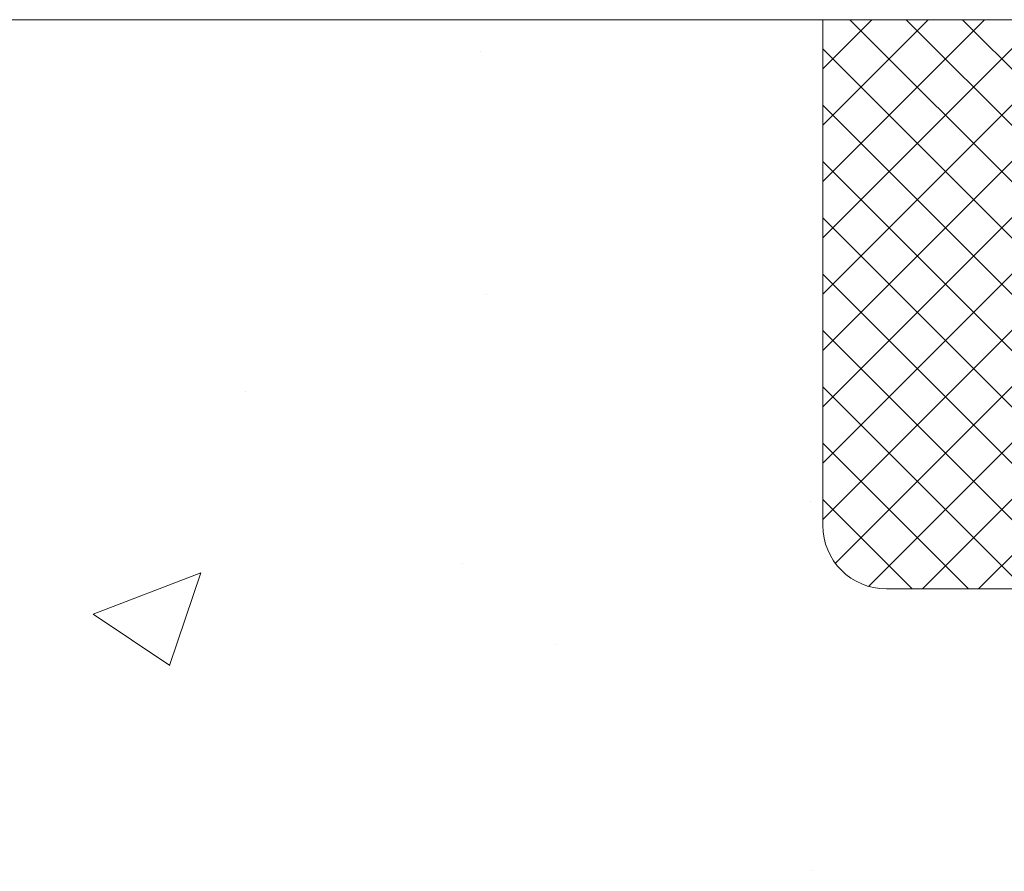
# Model space of a CAD drawing. Units: inches. Extents: x 4 to 39.2, y 2.2 to 30.8.
# Drawn here: x 16.8 to 18, y 20.7 to 21.7 of the extents above; entities that cross this region are included whole.
import ezdxf

# ---------------------------------------------------------------- set-up
doc = ezdxf.new("R2010")
doc.units = ezdxf.units.IN
doc.header["$MEASUREMENT"] = 0
for name, color, linetype, lineweight in [('CONCRETE - H', 130, 'Continuous', 9), ('CONCRETE - L', 132, 'Continuous', 13), ('SEALANT - H', 50, 'Continuous', 15), ('SEALANT - L', 52, 'Continuous', 20)]:
    doc.layers.add(name, color=color, linetype=linetype, lineweight=lineweight)

# ---------------------------------------------------------------- blocks, each defined once
blk = doc.blocks.new('*X6')
at = {"color": 0}
for p, q in [((1237.986130794628, 929.2961535421395), (1237.97385116075, 929.3084331760182)), ((1238.536813030436, 929.1775962613214), (1238.667649945133, 929.3084331760183)), ((1239.602059879881, 928.4750761578006), (1240.435416898099, 929.3084331760183)), ((1246.588648714498, 922.4614025752369), (1239.741618113716, 929.3084331760182)), ((1240.190661302946, 927.2959106278986), (1242.203183851066, 929.3084331760184)), ((1240.238648714498, 923.8083641335176), (1245.738717756998, 929.3084331760184)), ((1240.238648714498, 925.5761310864839), (1243.970950804032, 929.3084331760184)), ((1246.588648714498, 924.2291695282032), (1241.509385066682, 929.3084331760182)), ((1246.588648714498, 925.9969364811695), (1243.277152019649, 929.3084331760182)), ((1246.588648714498, 927.7647034341359), (1245.044918972615, 929.3084331760182)), ((1240.238648714498, 922.0405971805513), (1246.588648714498, 928.3905971805514)), ((1246.588648714498, 920.6936356222706), (1240.226369080619, 927.0559152561492)), ((1240.238648714498, 920.2728302275848), (1246.588648714498, 926.622830227585)), ((1246.588648714497, 918.9258686693039), (1240.238648714498, 925.2758686693037)), ((1240.238648714498, 918.5050632746186), (1246.588648714498, 924.8550632746186)), ((1246.588648714497, 917.1581017163379), (1240.238648714498, 923.5081017163377)), ((1240.238648714498, 916.7372963216523), (1246.588648714498, 923.0872963216523)), ((1246.588648714497, 915.3903347633716), (1240.238648714498, 921.7403347633713)), ((1240.238648714498, 914.9695293686858), (1246.588648714498, 921.3195293686858)), ((1246.588648714497, 913.6225678104047), (1240.238648714498, 919.9725678104049)), ((1240.238648714498, 913.2017624157195), (1246.588648714498, 919.5517624157194)), ((1246.193007264837, 912.2504423070994), (1240.238648714498, 918.2048008574385)), ((1240.249262063965, 911.4446088122202), (1246.588648714498, 917.783995462753)), ((1245.15052543455, 911.5251571844204), (1240.238648714498, 916.4370339044722)), ((1242.017029016931, 911.4446088122202), (1246.588648714498, 916.0162285097866)), ((1243.463306853783, 911.4446088122203), (1240.238648714498, 914.6692669515057)), ((1243.784795969898, 911.4446088122203), (1246.588648714498, 914.2484615568203)), ((1241.695539900817, 911.4446088122203), (1240.238648714498, 912.9014999985397)), ((1239.538648714498, 912.5017624157197), (1239.845319474796, 912.8084331760185)), ((1239.92777294785, 911.4446088122202), (1239.538648714498, 911.833733045573))]:
    blk.add_line(p, q, dxfattribs=at)

msp = doc.modelspace()

# ---------------------------------------------------------------- hatches: boundary and pattern name
at = {"layer": 'CONCRETE - H'}
h = msp.add_hatch(dxfattribs=at)
h.set_pattern_fill('AR-CONC', color=256, scale=0.19)
h.set_pattern_definition([(49.99999999999999, (279.0009097827739, 313.4860767083883), (1.362794346941432, -0.1192290564669307), [0.1425, -1.5675]), (355, (279.0009097827739, 313.4860767083883), (-0.2636275338647, 1.429165054030022), [0.114, -1.254]), (100.45144446, (279.1144759766738, 313.4761409547883), (1.099166808781513, 1.309935982840396), [0.1211063647999996, -1.332170012799994]), (46.18420000000002, (279.0009097827739, 313.8660767083883), (2.027758528275987, -0.3144866335068454), [0.2137499999999993, -2.351249999999989]), (96.63563549, (279.1698895982738, 313.8398694250884), (1.775857696781034, 1.850825341471646), [0.1816596498, -1.998256144]), (351.1841639899999, (279.0009097827739, 313.8660767083883), (1.775857695604069, 1.850825340512981), [0.171, -1.8810000019]), (21, (279.1909097827738, 313.7710767083884), (1.134123399025077, -0.7649758922641438), [0.1425, -1.5675]), (326.0000000000001, (279.1909097827738, 313.7710767083884), (0.4622991306510053, 1.377785085589021), [0.114, -1.254]), (71.45144474, (279.2854200653738, 313.7073287177884), (1.596422515786945, 0.6128091903320723), [0.121106361, -1.3321700128]), (37.50000000000001, (279.0009097827739, 313.4860767083883), (0.02310372510285227, 0.6324983222794919), [0, -1.2388, 0, -1.273, 0, -1.25875]), (7.499999999999999, (279.0009097827739, 313.4860767083883), (0.4998321211400824, 0.7493822525764845), [0, -0.7258, 0, -1.2103, 0, -0.47975]), (327.5, (278.5772097827738, 313.4860767083883), (1.014262628727577, -0.04285425629532154), [0, -0.475, 0, -1.482, 0, -1.9665]), (317.5, (278.3872097827739, 313.4860767083883), (1.108053721750534, 0.1901994664314037), [0, -0.6175, 0, -0.9842, 0, -1.3965])])
edge = h.paths.add_edge_path()
edge.add_spline(control_points=[(12.45509693674475, 21.74939070657179), (12.05824529148154, 21.289990158923), (13.73227116838112, 21.25844565891221), (13.88969059030157, 19.95946769921524), (13.15049003983532, 19.27966793869162), (11.3134192219832, 17.85400563879735), (12.06934809590243, 17.74726911169252)], knot_values=[0, 0, 0, 0, 1.409114972307299, 2.133957707790794, 3.376204163234499, 5.148259753198895, 5.148259753198895, 5.148259753198895, 5.148259753198895], degree=3, periodic=0)
edge.add_line((12.06934809590226, 17.74726911169246), (12.56234974792383, 17.7472691116911))
edge.add_line((12.56234974792383, 17.7472691116911), (12.56234974792429, 17.87325312020398))
edge.add_line((12.56234974792429, 17.87325312020398), (12.56234974792429, 17.94411912020401))
edge.add_line((12.56234974792429, 17.94411912020401), (13.23203344792424, 17.94411912020395))
edge.add_arc((13.23203344792401, 17.98348912020363), 0.03936999999967838, 270.0000000003309, 300.0000000002427)
edge.add_line((13.25171844792399, 17.949393700057), (13.38747935554207, 18.02777529661559))
edge.add_arc((13.44259735554178, 17.93230812020433), 0.1102359999995777, 89.9999999999705, 119.999999999952, ccw=False)
edge.add_line((13.44259735554184, 18.04254412020391), (14.35055529657043, 18.04254412020403))
edge.add_arc((14.3505552965706, 18.08191412020433), 0.03937000000030366, 269.9999999997518, 299.9999673210993)
edge.add_line((14.37024027712428, 18.04781868882965), (15.05032748272961, 18.44046670287464))
edge.add_arc((15.11032742345733, 18.33654362019941), 0.120000000000226, 90.00000000010851, 119.99996732142299, ccw=False)
edge.add_line((15.11032742345711, 18.45654362019964), (15.32176880601688, 18.45654362019964))
edge.add_arc((15.32176880601671, 18.49591362019954), 0.03936999999990576, 270.0000000002482, 315.000000000234)
edge.add_line((15.34960759999208, 18.4680748262244), (15.4660741241249, 18.5845413503571))
edge.add_arc((15.71577609843146, 18.33483937605025), 0.3531319186158772, 103.9020008910274, 134.9999999999674, ccw=False)
edge.add_arc((16.0050606915149, 17.1660696026096), 1.5571702731146, 76.09799910893281, 103.9020008910586, ccw=False)
edge.add_arc((16.29434528459811, 18.33483937604986), 0.3531319186163232, 45.00000000003922, 76.09799910891428, ccw=False)
edge.add_line((16.54404725890495, 18.58454135035704), (16.66051378303806, 18.4680748262244))
edge.add_arc((16.68835257701343, 18.4959136201996), 0.03936999999996802, 224.9999999998245, 269.9999999997518)
edge.add_line((16.68835257701326, 18.45654362019964), (18.39925767949731, 18.45654362019964))
edge.add_arc((18.39925767949731, 18.4959136201996), 0.0393699999999626, 270, 360)
edge.add_line((18.43862767949727, 18.4959136201996), (18.43862767949744, 19.10303735240718))
edge.add_arc((18.39925767949708, 19.10303735240707), 0.03937000000036051, 1.654502409849539e-10, 72.69762276294118)
edge.add_line((18.41096688786743, 19.14062579929391), (18.39369394677411, 19.14715179608875))
edge.add_line((18.39369394677411, 19.14715179608875), (18.37651735059958, 19.15386617615714))
edge.add_line((18.37651735059958, 19.15386617615714), (18.35953344426312, 19.16095732277263))
edge.add_line((18.35953344426312, 19.16095732277263), (18.34283857268352, 19.16861361920878))
edge.add_line((18.34283857268352, 19.16861361920878), (18.32652908078003, 19.17702344873892))
edge.add_line((18.32652908078003, 19.17702344873892), (18.3106901664552, 19.18633902045981))
edge.add_line((18.3106901664552, 19.18633902045981), (18.29534963714528, 19.19652630053947))
edge.add_line((18.29534963714528, 19.19652630053947), (18.28051688297924, 19.20749148749969))
edge.add_line((18.28051688297924, 19.20749148749969), (18.26620128555774, 19.21914075218474))
edge.add_line((18.26620128555774, 19.21914075218474), (18.25241222996297, 19.23138031666572))
edge.add_line((18.25241222996297, 19.23138031666572), (18.23916095077962, 19.24414361826298))
edge.add_line((18.23916095077962, 19.24414361826298), (18.22646356922692, 19.25743600114875))
edge.add_line((18.22646356922692, 19.25743600114875), (18.21433344163339, 19.27126407723263))
edge.add_line((18.21433344163339, 19.27126407723263), (18.20277065104361, 19.28559544641776))
edge.add_line((18.20277065104361, 19.28559544641776), (18.19177218996188, 19.30038862508304))
edge.add_line((18.19177218996188, 19.30038862508304), (18.1813350508925, 19.31560212960785))
edge.add_line((18.1813350508925, 19.31560212960785), (18.17145622633976, 19.33119447637132))
edge.add_line((18.17145622633976, 19.33119447637132), (18.16213270880704, 19.34712418175259))
edge.add_line((18.16213270880704, 19.34712418175259), (18.15336142716538, 19.36334980400643))
edge.add_line((18.15336142716538, 19.36334980400643), (18.14513418261018, 19.37983327576599))
edge.add_line((18.14513418261018, 19.37983327576599), (18.13743396690157, 19.39654232690368))
edge.add_line((18.13743396690157, 19.39654232690368), (18.13024290351692, 19.41344525868494))
edge.add_line((18.13024290351692, 19.41344525868494), (18.12354263929606, 19.43051185787745))
edge.add_line((18.12354263929606, 19.43051185787745), (18.11731026353496, 19.44772611541471))
edge.add_line((18.11731026353496, 19.44772611541471), (18.11152033342901, 19.46507991385074))
edge.add_line((18.11152033342901, 19.46507991385074), (18.1061473790293, 19.48256522033553))
edge.add_line((18.1061473790293, 19.48256522033553), (18.10116593038688, 19.50017400201905))
edge.add_line((18.10116593038688, 19.50017400201905), (18.09655051755286, 19.51789822605151))
edge.add_line((18.09655051755286, 19.51789822605151), (18.09227567057874, 19.5357298595829))
edge.add_line((18.09227567057874, 19.5357298595829), (18.08831591951608, 19.55366086976342))
edge.add_line((18.08831591951608, 19.55366086976342), (18.08464579441548, 19.57168322374328))
edge.add_line((18.08464579441548, 19.57168322374328), (18.08123982532848, 19.58978888867223))
edge.add_line((18.08123982532848, 19.58978888867223), (18.07807254230661, 19.60796983170049))
edge.add_line((18.07807254230661, 19.60796983170049), (18.0751184754005, 19.62621801997825))
edge.add_line((18.0751184754005, 19.62621801997825), (18.07235215466213, 19.64452542065574))
edge.add_line((18.07235215466213, 19.64452542065574), (18.06974811014211, 19.6628840008827))
edge.add_line((18.06974811014211, 19.6628840008827), (18.06766381284083, 19.67842958905835))
edge.add_line((18.06766381284083, 19.67842958905835), (18.06764607277151, 19.67842773512753))
edge.add_line((18.06764607277151, 19.67842773512753), (18.06492496996239, 19.69972256858587))
edge.add_line((18.06492496996239, 19.69972256858587), (18.06265493440574, 19.71818649036227))
edge.add_line((18.06265493440574, 19.71818649036227), (18.06044529527222, 19.73666946028921))
edge.add_line((18.06044529527222, 19.73666946028921), (18.05827742811354, 19.75510523066562))
edge.add_arc((18.11692489350654, 19.762031111681), 0.05905499999882814, 173.3218076343296, 186.7350621767866, ccw=False)
edge.add_line((18.0582705826138, 19.76889877784647), (18.06044529527222, 19.78739276307256))
edge.add_line((18.06044529527222, 19.78739276307256), (18.06265493440574, 19.80587573299904))
edge.add_line((18.06265493440574, 19.80587573299904), (18.06492496996239, 19.82433965477544))
edge.add_line((18.06492496996239, 19.82433965477544), (18.06728087189154, 19.84277649555197))
edge.add_line((18.06728087189154, 19.84277649555197), (18.06974811014211, 19.86117822247861))
edge.add_line((18.06974811014211, 19.86117822247861), (18.07235215466213, 19.8795368027058))
edge.add_line((18.07235215466213, 19.8795368027058), (18.0751184754005, 19.89784420338306))
edge.add_line((18.0751184754005, 19.89784420338306), (18.07807254230661, 19.91609239166083))
edge.add_line((18.07807254230661, 19.91609239166083), (18.08123982532848, 19.93427333468908))
edge.add_line((18.08123982532848, 19.93427333468908), (18.08464579441548, 19.95237899961803))
edge.add_line((18.08464579441548, 19.95237899961803), (18.08831591951608, 19.97040135359789))
edge.add_line((18.08831591951608, 19.97040135359789), (18.09227567057874, 19.98833236377818))
edge.add_line((18.09227567057874, 19.98833236377818), (18.09655051755286, 20.0061639973098))
edge.add_line((18.09655051755286, 20.0061639973098), (18.10116593038688, 20.02388822134226))
edge.add_line((18.10116593038688, 20.02388822134226), (18.1061473790293, 20.04149700302578))
edge.add_line((18.1061473790293, 20.04149700302578), (18.11152033342901, 20.05898230951057))
edge.add_line((18.11152033342901, 20.05898230951057), (18.11731026353496, 20.0763361079466))
edge.add_line((18.11731026353496, 20.0763361079466), (18.12354263929606, 20.09355036548386))
edge.add_line((18.12354263929606, 20.09355036548386), (18.13024290351692, 20.11061696467637))
edge.add_line((18.13024290351692, 20.11061696467637), (18.13743396690157, 20.12751989645763))
edge.add_line((18.13743396690157, 20.12751989645763), (18.14513418261018, 20.14422894759532))
edge.add_line((18.14513418261018, 20.14422894759532), (18.15336142716538, 20.16071241935488))
edge.add_line((18.15336142716538, 20.16071241935488), (18.16213270880704, 20.17693804160872))
edge.add_line((18.16213270880704, 20.17693804160872), (18.17145622633976, 20.19286774699022))
edge.add_line((18.17145622633976, 20.19286774699022), (18.1813350508925, 20.20846009375346))
edge.add_line((18.1813350508925, 20.20846009375346), (18.19177218996188, 20.22367359827827))
edge.add_line((18.19177218996188, 20.22367359827827), (18.20277065104361, 20.23846677694355))
edge.add_line((18.20277065104361, 20.23846677694355), (18.21433344163339, 20.25279814612868))
edge.add_line((18.21433344163339, 20.25279814612868), (18.22646356922692, 20.26662622221257))
edge.add_line((18.22646356922692, 20.26662622221257), (18.23916095077962, 20.27991860509833))
edge.add_line((18.23916095077962, 20.27991860509833), (18.25241222996297, 20.29268190669559))
edge.add_line((18.25241222996297, 20.29268190669559), (18.2662012855582, 20.30492147117657))
edge.add_line((18.2662012855582, 20.30492147117657), (18.28051688297924, 20.31657073586162))
edge.add_line((18.28051688297924, 20.31657073586162), (18.29534963714528, 20.32753592282184))
edge.add_line((18.29534963714528, 20.32753592282184), (18.3106901664552, 20.3377232029015))
edge.add_line((18.3106901664552, 20.3377232029015), (18.3263423150203, 20.34692892935182))
edge.add_line((18.3263423150203, 20.34692892935182), (18.32633610224607, 20.34693926713426))
edge.add_line((18.32633610224607, 20.34693926713426), (18.32652908078003, 20.34703877462239))
edge.add_line((18.32652908078003, 20.34703877462239), (18.3263423150203, 20.34692892935182))
edge.add_line((18.3263423150203, 20.34692892935182), (18.36363516637826, 20.28487526799218))
edge.add_line((18.36363516637826, 20.28487526799218), (18.37941983780061, 20.29280261048912))
edge.add_line((18.37941983780061, 20.29280261048912), (18.39675859986133, 20.30076998891327))
edge.add_line((18.39675859986133, 20.30076998891327), (18.41434007673311, 20.30836562568966))
edge.add_line((18.41434007673311, 20.30836562568966), (18.43204291101094, 20.3157753916425))
edge.add_arc((18.39925767949742, 20.42102321485318), 0.1102359999999105, 287.3020767757959, 360)
edge.add_line((18.5094936794973, 20.42102321485318), (18.5094936794973, 20.53491430869413))
edge.add_line((18.5094936794973, 20.53491430869413), (18.43862767949727, 20.53491430869413))
edge.add_line((18.43862767949727, 20.53491430869413), (18.43862767949727, 20.61025991981269))
edge.add_line((18.43862767949727, 20.61025991981269), (18.5094936794973, 20.61025991981269))
edge.add_line((18.5094936794973, 20.61025991981269), (18.53678857589094, 20.61025991981263))
edge.add_arc((18.49768267949688, 20.61481247593282), 0.03937000000013458, 353.3597387389935, 417.0968478608306)
edge.add_line((18.51906927613268, 20.64786713346162), (18.20385133567729, 20.85181536493441))
edge.add_arc((18.38154117949884, 21.05050771836245), 0.2665564328769854, 179.9999999998534, 228.1938505935011, ccw=False)
edge.add_line((18.1149847466219, 21.05050771836314), (18.1149847466219, 21.09972132071239))
edge.add_line((18.1149847466219, 21.09972132071239), (18.09610678974482, 21.09972132071262))
edge.add_line((18.09610678974482, 21.09972132071262), (18.02524104171303, 21.09972132071262))
edge.add_line((18.02524104171303, 21.09972132071262), (18.02524104171303, 21.04602744812219))
edge.add_line((18.02524104171303, 21.04602744812219), (17.82642214407511, 21.04602744812219))
edge.add_arc((17.82642214407511, 21.12476760560249), 0.07874015748029706, 180, 270, ccw=False)
edge.add_line((17.74768198659481, 21.12476760560249), (17.74768198659481, 21.74932502150337))
edge.add_line((17.74768198659481, 21.74932502150337), (16.68056334580629, 21.74932502150337))
edge.add_line((16.68056334580629, 21.74932502150337), (12.45509693674475, 21.74939070657202))

# ---------------------------------------------------------------- linework, layer by layer
at = {"layer": 'CONCRETE - L'}
msp.add_line((19.18056334580629, 21.74939070657179), (10.84701664706395, 21.74939070657179), dxfattribs=at)
at = {"layer": 'SEALANT - L'}
for p, q in [((17.74768198659481, 21.74932761992518), (17.74768198659481, 21.12476760560249)), ((18.09610718344553, 21.74932761992518), (17.74768198659481, 21.74932761992518)), ((18.02524104171303, 21.04602744812219), (17.82642214407511, 21.04602744812219))]:
    msp.add_line(p, q, dxfattribs=at)
msp.add_arc((17.82642214407511, 21.12476760560249), 0.07874015748031496, 180, 270, dxfattribs=at)

# ---------------------------------------------------------------- block references
at = {"layer": 'SEALANT - H', "xscale": -0.03937007874015748, "yscale": 0.03937007874015748, "zscale": 0.03937007874015748}
msp.add_blockref('*X6', (66.82597524307144, -14.83761856810706), dxfattribs=at)

doc.saveas('drawing.dxf')
